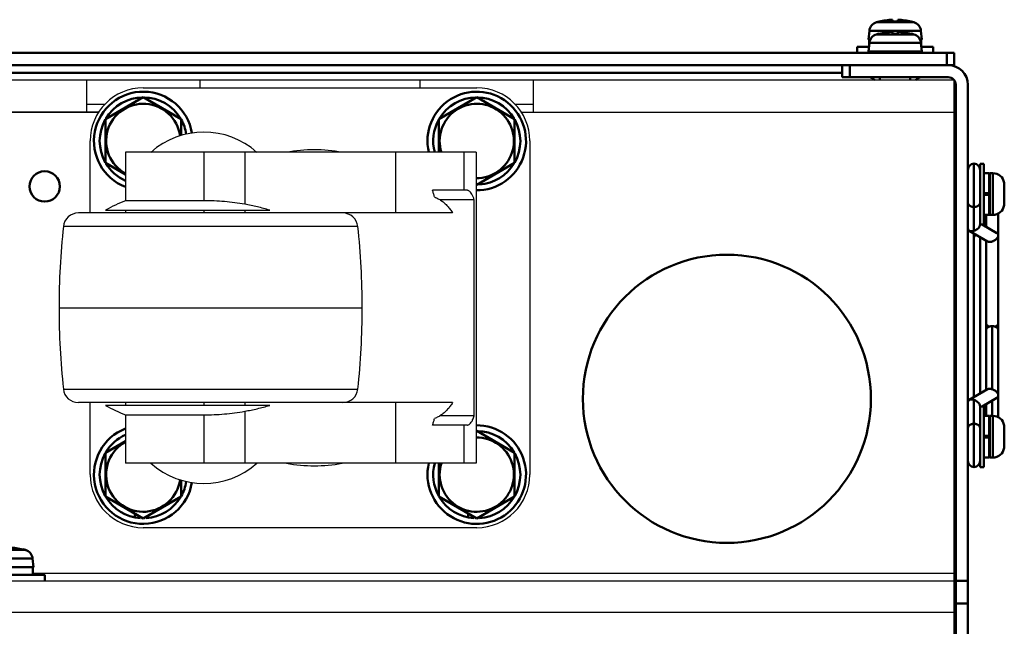
# Model space of a CAD drawing. Units: millimetres. Extents: x -1190 to 1610, y -1024 to 956.
# Drawn here: x 156 to 286, y -603 to -523 of the extents above; entities that cross this region are included whole.
import ezdxf

# ---------------------------------------------------------------- set-up
doc = ezdxf.new("R2010")
doc.units = ezdxf.units.MM
doc.header["$LTSCALE"] = 2.317717
for name, color, linetype in [('NoLayerName_001', 7, 'Continuous'), ('NoLayerName_002', 7, 'Continuous'), ('NoLayerName_004', 7, 'Continuous'), ('NoLayerName_005', 7, 'Continuous'), ('NoLayerName_006', 7, 'Continuous')]:
    doc.layers.add(name, color=color, linetype=linetype)

# ---------------------------------------------------------------- blocks, each defined once
blk = doc.blocks.new('JZB_0229')
at = {"layer": 'NoLayerName_001', "color": 7, "linetype": 'Continuous', "lineweight": 50}
for p, q in [((0.2, 35.5), (0, 35.5)), ((0, 4.5), (0.2, 4.5))]:
    blk.add_line(p, q, dxfattribs=at)
for centre, start, end in [((0, 39.8), 0, 90), ((0, 0.2), 270, 0)]:
    blk.add_arc(centre, 0.2, start, end, dxfattribs=at)
blk = doc.blocks.new('JZB_0235')
at = {"layer": 'NoLayerName_006', "color": 7, "linetype": 'Continuous', "lineweight": 50}
for p, q in [((635, 2.6), (0, 2.6)), ((634, 1), (634, 2.6)), ((635, 0.87), (635, 2.6)), ((1, 1), (634, 1)), ((620.2, 0), (14.8, 0)), ((635, 1), (634.2, 1))]:
    blk.add_line(p, q, dxfattribs=at)
blk = doc.blocks.new('JZB_0236')
at = {"layer": 'NoLayerName_006', "color": 7, "linetype": 'Continuous', "lineweight": 50}
for p, q in [((0, 306.4), (0, 308)), ((1, 308), (1, 306.4)), ((1, 308), (14, 308)), ((0, 306.4), (14, 306.4)), ((15, 2.6), (15, 305.4)), ((16.6, 2.6), (16.6, 305.4)), ((14.8, 298.5), (15, 298.5)), ((15, 240), (16.6, 240)), ((16.6, 237), (15, 237))]:
    blk.add_line(p, q, dxfattribs=at)
for centre, radius, start, end in [((14, 305.4), 2.6, 0, 90), ((3.5, 305.4), 1, 36.8699, 90), ((10.5, 305.4), 1, 90, 143.1301), ((14, 305.4), 1, 0, 90)]:
    blk.add_arc(centre, radius, start, end, dxfattribs=at)
blk = doc.blocks.new('JZB_0239')
at = {"layer": 'NoLayerName_005', "color": 190, "linetype": 'Continuous', "lineweight": 25}
for p, q in [((635, 304), (0, 304)), ((520.5, 304), (520.5, 299.8)), ((535.5, 303), (535.5, 304)), ((564.5, 304), (564.5, 303)), ((579.5, 299.8), (579.5, 304)), ((625.2, 304), (579.5, 304)), ((635, 304), (629.2, 304)), ((635, 0), (635, 304)), ((522.9, 300.8), (520.5, 300.8)), ((579.5, 300.8), (577.1, 300.8)), ((522.12, 299.8), (112.88, 299.8)), ((577.88, 299.8), (635, 299.8)), ((0, 238), (635, 238)), ((513.45, 239), (635, 239)), ((635, 233.8), (0, 233.8))]:
    blk.add_line(p, q, dxfattribs=at)
blk = doc.blocks.new('JZB_0241')
at = {"layer": 'NoLayerName_001', "color": 7, "linetype": 'Continuous', "lineweight": 50}
for p, q in [((4.15, 10.92), (1.5, 9.39)), ((1.5, 9.39), (1.5, 3.61)), ((11.5, 3.61), (11.5, 5.78)), ((1.5, 3.61), (6.5, 0.73)), ((6.5, 0.73), (11.5, 3.61)), ((5.38, 0.86), (5.38, 1.37)), ((6.12, 0.76), (6.12, 0.95)), ((6.88, 0.76), (6.88, 0.95))]:
    blk.add_line(p, q, dxfattribs=at)
for radius, start, end in [(6.5, 111.1947, 350.6743), (5.75, 114.1229, 149.3797), (4.9, 118.6587, 351.8993), (5.75, 150.6551, 209.4493), (5.75, 330.4563, 350.8581), (5.75, 210.4506, 266.1688), (5.75, 273.8312, 329.4442)]:
    blk.add_arc((6.5, 6.5), radius, start, end, dxfattribs=at)
blk = doc.blocks.new('JZB_0242')
at = {"layer": 'NoLayerName_001', "color": 7, "linetype": 'Continuous', "lineweight": 50}
for p, q in [((6.5, 11.83), (1.5, 8.95)), ((11.5, 8.95), (6.5, 11.83)), ((1.5, 8.95), (1.5, 3.17)), ((11.5, 6.79), (11.5, 8.95)), ((1.5, 3.17), (4.15, 1.64))]:
    blk.add_line(p, q, dxfattribs=at)
for radius, start, end in [(6.5, 9.3257, 248.8053), (5.75, 90.4535, 149.3797), (5.75, 30.655, 89.4467), (4.9, 8.1007, 241.3413), (5.75, 150.6551, 209.4493), (5.75, 9.1419, 29.381), (5.75, 210.4506, 245.8771)]:
    blk.add_arc((6.5, 6.06), radius, start, end, dxfattribs=at)
blk = doc.blocks.new('JZB_0243')
at = {"layer": 'NoLayerName_001', "color": 7, "linetype": 'Continuous', "lineweight": 50}
for p, q in [((6.5, 12.27), (1.5, 9.39)), ((11.5, 9.39), (6.5, 12.27)), ((1.5, 9.39), (1.5, 5)), ((11.5, 3.61), (11.5, 9.39)), ((6.5, 0.73), (11.5, 3.61)), ((6.43, 0.77), (6.5, 0.73)), ((6.88, 0.76), (6.88, 0.95))]:
    blk.add_line(p, q, dxfattribs=at)
for radius, start, end in [(6.5, 269.3926, 193.3424), (5.75, 90.4535, 149.3797), (5.75, 30.655, 89.4467), (4.9, 269.1943, 197.8257), (5.75, 150.6551, 195.1217), (5.75, 330.4563, 29.381), (5.75, 273.8312, 329.4442)]:
    blk.add_arc((6.5, 6.5), radius, start, end, dxfattribs=at)
blk = doc.blocks.new('JZB_0244')
at = {"layer": 'NoLayerName_001', "color": 7, "linetype": 'Continuous', "lineweight": 50}
for p, q in [((6.5, 12.27), (6.43, 12.23)), ((11.5, 9.39), (6.5, 12.27)), ((11.5, 3.61), (11.5, 9.39)), ((1.5, 8), (1.5, 3.61)), ((1.5, 3.61), (6.5, 0.73)), ((6.5, 0.73), (11.5, 3.61)), ((5.38, 0.86), (5.38, 1.37)), ((6.12, 0.76), (6.12, 0.95)), ((6.88, 0.76), (6.88, 0.95))]:
    blk.add_line(p, q, dxfattribs=at)
for radius, start, end in [(6.5, 166.6576, 90.6074), (5.75, 30.655, 89.4467), (4.9, 162.1743, 90.8057), (5.75, 330.4563, 29.381), (5.75, 164.8783, 209.4493), (5.75, 210.4506, 266.1688), (5.75, 273.8312, 329.4442)]:
    blk.add_arc((6.5, 6.5), radius, start, end, dxfattribs=at)
blk = doc.blocks.new('JZB_0259')
at = {"layer": 'NoLayerName_004', "color": 7, "linetype": 'Continuous', "lineweight": 50}
blk.add_circle((19, 19), 19, dxfattribs=at)
blk = doc.blocks.new('ETC_0056')
at = {"layer": 'NoLayerName_002', "color": 250, "linetype": 'Continuous', "lineweight": 25}
blk.add_open_spline([(0.27, 0), (0.23, 0.15), (0.14, 0.44), (0.05, 0.74), (0, 0.88)], degree=3, knots=[0, 0, 0, 0, 0.4623266, 0.923541, 0.923541, 0.923541, 0.923541], dxfattribs=at)
blk = doc.blocks.new('ETC_0057')
at = {"layer": 'NoLayerName_002', "color": 250, "linetype": 'Continuous', "lineweight": 25}
blk.add_open_spline([(0, 0), (0.05, 0.15), (0.14, 0.44), (0.23, 0.73), (0.27, 0.88)], degree=3, knots=[0, 0, 0, 0, 0.4612134, 0.923539, 0.923539, 0.923539, 0.923539], dxfattribs=at)
blk = doc.blocks.new('JZB_0263')
at = {"layer": 'NoLayerName_002', "color": 250, "linetype": 'Continuous', "lineweight": 25}
for p, q in [((11.11, 58), (55.11, 58)), ((4.11, 41.5), (4.11, 51)), ((62.11, 51), (62.11, 7)), ((8.76, 49.5), (8.76, 43.12)), ((55.04, 49.5), (8.76, 49.5)), ((19.11, 49.5), (19.11, 43.12)), ((24.51, 49.5), (24.51, 42.65)), ((44.37, 49.5), (44.37, 41.5)), ((53.39, 49.5), (53.39, 44.5)), ((55.04, 49.5), (55.04, 8.5)), ((53.87, 44.5), (49.27, 44.5)), ((19.11, 43.12), (8.76, 43.12)), ((54.78, 43.24), (50.25, 43.24)), ((54.78, 14.76), (54.78, 43.24)), ((6.15, 41.87), (27.79, 41.87)), ((8.76, 41.87), (8.76, 41.5)), ((19.11, 41.87), (19.11, 41.5)), ((24.51, 41.87), (24.51, 41.5)), ((51.93, 41.5), (2.56, 41.5)), ((39.42, 39.71), (0.58, 39.71)), ((0, 29), (40, 29)), ((0.58, 18.29), (39.42, 18.29)), ((51.93, 16.5), (2.56, 16.5)), ((4.11, 7), (4.11, 16.5)), ((27.79, 16.13), (6.15, 16.13)), ((8.76, 16.5), (8.76, 16.13)), ((19.11, 16.5), (19.11, 16.13)), ((24.51, 16.5), (24.51, 16.13)), ((44.37, 16.5), (44.37, 8.5)), ((8.76, 14.88), (19.11, 14.88)), ((8.76, 14.88), (8.76, 8.5)), ((19.11, 14.88), (19.11, 8.5)), ((24.51, 15.35), (24.51, 8.5)), ((54.78, 14.76), (50.25, 14.76)), ((53.87, 13.5), (49.27, 13.5)), ((53.39, 13.5), (53.39, 8.5)), ((55.04, 8.5), (8.76, 8.5)), ((55.11, 0), (11.11, 0))]:
    blk.add_line(p, q, dxfattribs=at)
for centre, radius, start, end in [((11.11, 51), 7, 90, 180), ((55.11, 51), 7, 0, 90), ((19.11, 41.67), 10.5, 48.1897, 131.8103), ((33.68, 29), 20.83, 79.8633, 100.1367), ((16.04, 24.49), 20, 111.3408, 119.6359), ((2.56, 39.5), 2, 90, 173.8491), ((37.44, 39.5), 2, 6.1509, 90), ((100, 29), 100, 173.8491, 180), ((-60, 29), 100, 0, 6.1509), ((100, 29), 100, 180, 186.1509), ((-60, 29), 100, 353.8491, 0), ((2.56, 18.5), 2, 186.1509, 270), ((37.44, 18.5), 2, 270, 353.8491), ((16.04, 33.51), 20, 240.3641, 248.6592), ((19.11, 16.33), 10.5, 228.1897, 311.8103), ((33.68, 29), 20.83, 259.8633, 280.1367), ((11.11, 7), 7, 180, 270), ((55.11, 7), 7, 270, 0)]:
    blk.add_arc(centre, radius, start, end, dxfattribs=at)
for points, knots in [([(54.78, 43.24), (54.73, 43.37), (54.65, 43.63), (54.48, 43.95), (54.31, 44.22), (54.15, 44.38), (54, 44.48), (53.91, 44.49), (53.87, 44.5)], [0, 0, 0, 0, 0.421465, 0.798499, 1.104203, 1.355053, 1.500073, 1.623893, 1.623893, 1.623893, 1.623893]), ([(24.51, 42.65), (24.07, 42.72), (23.18, 42.87), (21.83, 43.01), (20.48, 43.1), (19.57, 43.11), (19.11, 43.12)], [0, 0, 0, 0, 1.347349, 2.696706, 4.061071, 5.426155, 5.426155, 5.426155, 5.426155]), ([(49.55, 43.62), (49.7, 43.54), (50.02, 43.4), (50.46, 43.12), (50.87, 42.8), (51.26, 42.41), (51.62, 41.98), (51.82, 41.66), (51.93, 41.5)], [0, 0, 0, 0, 0.517873, 1.03384, 1.553035, 2.09631, 2.65643, 3.238149, 3.238149, 3.238149, 3.238149]), ([(27.79, 41.87), (27.52, 41.95), (26.99, 42.11), (26.17, 42.31), (25.34, 42.49), (24.79, 42.59), (24.51, 42.65)], [0, 0, 0, 0, 0.835738, 1.675065, 2.522242, 3.37205, 3.37205, 3.37205, 3.37205]), ([(24.51, 15.35), (24.79, 15.41), (25.34, 15.51), (26.16, 15.69), (26.98, 15.89), (27.52, 16.05), (27.79, 16.13)], [0, 0, 0, 0, 0.845095, 1.687591, 2.531634, 3.37205, 3.37205, 3.37205, 3.37205]), ([(51.93, 16.5), (51.82, 16.34), (51.63, 16.03), (51.28, 15.61), (50.9, 15.23), (50.48, 14.9), (50.03, 14.6), (49.71, 14.46), (49.55, 14.38)], [0, 0, 0, 0, 0.566578, 1.112543, 1.642252, 2.1761, 2.706206, 3.238147, 3.238147, 3.238147, 3.238147]), ([(19.11, 14.88), (19.56, 14.89), (20.46, 14.9), (21.82, 14.99), (23.17, 15.13), (24.06, 15.28), (24.51, 15.35)], [0, 0, 0, 0, 1.35159, 2.702484, 4.06534, 5.426154, 5.426154, 5.426154, 5.426154]), ([(53.87, 13.5), (53.92, 13.52), (54.06, 13.53), (54.23, 13.7), (54.41, 13.92), (54.56, 14.19), (54.69, 14.48), (54.75, 14.66), (54.78, 14.76)], [0, 0, 0, 0, 0.171335, 0.399146, 0.683104, 1.040701, 1.316439, 1.622958, 1.622958, 1.622958, 1.622958])]:
    blk.add_open_spline(points, degree=3, knots=knots, dxfattribs=at)
for name, p in [('ETC_0056', (49.27, 43.62)), ('ETC_0057', (49.27, 13.5))]:
    blk.add_blockref(name, p, dxfattribs=at)
blk = doc.blocks.new('ETC_0058')
at = {"layer": 'NoLayerName_001', "color": 7, "linetype": 'Continuous', "lineweight": 50}
blk.add_open_spline([(0.02, 0.35), (0.02, 0.29), (0.01, 0.17), (0, 0.06), (0, 0)], degree=3, knots=[0, 0, 0, 0, 0.173452, 0.347299, 0.347299, 0.347299, 0.347299], dxfattribs=at)
blk = doc.blocks.new('ETC_0059')
at = {"layer": 'NoLayerName_001', "color": 7, "linetype": 'Continuous', "lineweight": 50}
blk.add_open_spline([(0, 0.56), (0, 0.47), (0.01, 0.28), (0.02, 0.09), (0.03, 0)], degree=3, knots=[0, 0, 0, 0, 0.2813985, 0.5618195, 0.5618195, 0.5618195, 0.5618195], dxfattribs=at)
blk = doc.blocks.new('JZB_0271')
at = {"layer": 'NoLayerName_001', "color": 7, "linetype": 'Continuous', "lineweight": 50}
for p, q in [((2.54, 4.06), (7.46, 4.06)), ((2.9, 4.14), (2.9, 4.15)), ((4.64, 4.14), (4.64, 4.39)), ((5.36, 4.39), (5.36, 4.14)), ((7.1, 4.15), (7.1, 4.14)), ((1.6, 2.92), (1.5, 1.8)), ((8.4, 2.92), (1.6, 2.92)), ((8.5, 1.8), (8.4, 2.92)), ((1.5, 1.8), (1.74, 1.8)), ((8.26, 1.8), (8.5, 1.8)), ((8.45, 0.8), (8.45, 1.8)), ((0, 0.8), (0, 0)), ((1.56, 0.8), (0, 0.8)), ((10, 0.8), (8.45, 0.8)), ((10, 0), (10, 0.8))]:
    blk.add_line(p, q, dxfattribs=at)
for centre, radius, start, end in [((2.89, 2.81), 1.3, 105.8809, 175), ((5, -4.6), 9, 103.4934, 105.8809), ((5, -4.6), 8.99, 92.2943, 103.5044), ((5, -4.6), 8.75, 87.6424, 92.3576), ((5, -4.6), 8.99, 76.4956, 87.7057), ((5, -4.6), 9, 74.1191, 76.5066), ((7.11, 2.81), 1.3, 5, 74.1191)]:
    blk.add_arc(centre, radius, start, end, dxfattribs=at)
for name, p in [('ETC_0059', (1.56, 1.24)), ('ETC_0058', (1.57, 0.95))]:
    blk.add_blockref(name, p, dxfattribs=at)
blk = doc.blocks.new('ETC_0077')
at = {"layer": 'NoLayerName_001', "color": 7, "linetype": 'Continuous', "lineweight": 50}
blk.add_open_spline([(0, 0.2), (0, 0.17), (0, 0.1), (0.01, 0.03), (0.01, 0)], degree=3, knots=[0, 0, 0, 0, 0.1001422, 0.2001884, 0.2001884, 0.2001884, 0.2001884], dxfattribs=at)
blk = doc.blocks.new('JZB_0282')
at = {"layer": 'NoLayerName_001', "color": 7, "linetype": 'Continuous', "lineweight": 50}
for p, q in [((1.04, 6.06), (5.96, 6.06)), ((1.4, 6.14), (1.4, 6.15)), ((3.14, 6.14), (3.14, 6.39)), ((3.86, 6.39), (3.86, 6.14)), ((5.6, 6.14), (5.6, 6.15)), ((0.1, 4.92), (0, 3.8)), ((6.9, 4.92), (0.1, 4.92)), ((7, 3.8), (6.9, 4.92)), ((0, 3.8), (7, 3.8)), ((6.95, 3.6), (6.95, 3.8)), ((1.5, 0.4), (1.5, 0)), ((5.5, 0), (5.5, 0.4))]:
    blk.add_line(p, q, dxfattribs=at)
for centre, radius, start, end in [((1.39, 4.81), 1.3, 105.8809, 175), ((3.5, -2.6), 9, 103.4934, 105.8809), ((3.5, -2.6), 8.99, 92.2943, 103.5044), ((3.5, -2.6), 8.75, 87.6424, 92.3576), ((3.5, -2.6), 8.99, 76.4956, 87.7057), ((3.5, -2.6), 9, 74.1191, 76.5066), ((5.61, 4.81), 1.3, 5, 74.1191)]:
    blk.add_arc(centre, radius, start, end, dxfattribs=at)
blk.add_blockref('ETC_0077', (0.06, 3.6), dxfattribs=at)
blk = doc.blocks.new('ETC_0084')
at = {"layer": 'NoLayerName_001', "color": 7, "linetype": 'Continuous', "lineweight": 50}
blk.add_open_spline([(0.02, 0.35), (0.02, 0.29), (0.01, 0.17), (0, 0.06), (0, 0)], degree=3, knots=[0, 0, 0, 0, 0.173452, 0.347299, 0.347299, 0.347299, 0.347299], dxfattribs=at)
blk = doc.blocks.new('ETC_0085')
at = {"layer": 'NoLayerName_001', "color": 7, "linetype": 'Continuous', "lineweight": 50}
blk.add_open_spline([(0, 0.56), (0, 0.47), (0.01, 0.28), (0.02, 0.09), (0.03, 0)], degree=3, knots=[0, 0, 0, 0, 0.2813985, 0.5618195, 0.5618195, 0.5618195, 0.5618195], dxfattribs=at)
blk = doc.blocks.new('JZB_0295')
at = {"layer": 'NoLayerName_001', "color": 7, "linetype": 'Continuous', "lineweight": 50}
for p, q in [((2.54, 4.06), (7.46, 4.06)), ((2.9, 4.14), (2.9, 4.15)), ((4.64, 4.14), (4.64, 4.39)), ((5.36, 4.39), (5.36, 4.14)), ((7.1, 4.15), (7.1, 4.14)), ((1.6, 2.92), (1.5, 1.8)), ((8.4, 2.92), (1.6, 2.92)), ((8.5, 1.8), (8.4, 2.92)), ((1.5, 1.8), (1.74, 1.8)), ((8.26, 1.8), (8.5, 1.8)), ((8.45, 0.8), (8.45, 1.8)), ((0, 0.8), (0, 0)), ((1.56, 0.8), (0, 0.8)), ((10, 0.8), (8.45, 0.8)), ((10, 0), (10, 0.8))]:
    blk.add_line(p, q, dxfattribs=at)
for centre, radius, start, end in [((2.89, 2.81), 1.3, 105.8809, 175), ((5, -4.6), 9, 103.4934, 105.8809), ((5, -4.6), 8.99, 92.2943, 103.5044), ((5, -4.6), 8.75, 87.6424, 92.3576), ((5, -4.6), 8.99, 76.4956, 87.7057), ((5, -4.6), 9, 74.1191, 76.5066), ((7.11, 2.81), 1.3, 5, 74.1191)]:
    blk.add_arc(centre, radius, start, end, dxfattribs=at)
for name, p in [('ETC_0085', (1.56, 1.24)), ('ETC_0084', (1.57, 0.95))]:
    blk.add_blockref(name, p, dxfattribs=at)
blk = doc.blocks.new('ETC_0103')
at = {"layer": 'NoLayerName_001', "color": 7, "linetype": 'Continuous', "lineweight": 50}
blk.add_open_spline([(0, 0.2), (0, 0.17), (0, 0.1), (0.01, 0.03), (0.01, 0)], degree=3, knots=[0, 0, 0, 0, 0.1001422, 0.2001884, 0.2001884, 0.2001884, 0.2001884], dxfattribs=at)
blk = doc.blocks.new('JZB_0306')
at = {"layer": 'NoLayerName_001', "color": 7, "linetype": 'Continuous', "lineweight": 50}
for p, q in [((1.04, 6.06), (5.96, 6.06)), ((1.4, 6.14), (1.4, 6.15)), ((3.14, 6.14), (3.14, 6.39)), ((3.86, 6.39), (3.86, 6.14)), ((5.6, 6.14), (5.6, 6.15)), ((0.1, 4.92), (0, 3.8)), ((6.9, 4.92), (0.1, 4.92)), ((7, 3.8), (6.9, 4.92)), ((0, 3.8), (7, 3.8)), ((6.95, 3.6), (6.95, 3.8)), ((1.5, 0.4), (1.5, 0)), ((5.5, 0), (5.5, 0.4))]:
    blk.add_line(p, q, dxfattribs=at)
for centre, radius, start, end in [((1.39, 4.81), 1.3, 105.8809, 175), ((3.5, -2.6), 9, 103.4934, 105.8809), ((3.5, -2.6), 8.99, 92.2943, 103.5044), ((3.5, -2.6), 8.75, 87.6424, 92.3576), ((3.5, -2.6), 8.99, 76.4956, 87.7057), ((3.5, -2.6), 9, 74.1191, 76.5066), ((5.61, 4.81), 1.3, 5, 74.1191)]:
    blk.add_arc(centre, radius, start, end, dxfattribs=at)
blk.add_blockref('ETC_0103', (0.06, 3.6), dxfattribs=at)
blk = doc.blocks.new('JZB_0314')
at = {"layer": 'NoLayerName_006', "color": 7, "linetype": 'Continuous', "lineweight": 50}
for p, q in [((0, 306.4), (0, 308)), ((1, 308), (1, 306.4)), ((1, 308), (14, 308)), ((0, 306.4), (14, 306.4)), ((15, 2.6), (15, 305.4)), ((16.6, 2.6), (16.6, 305.4)), ((14.8, 298.5), (15, 298.5)), ((15, 240), (16.6, 240)), ((16.6, 237), (15, 237))]:
    blk.add_line(p, q, dxfattribs=at)
for radius in [2.6, 1]:
    blk.add_arc((14, 305.4), radius, 0, 90, dxfattribs=at)
blk = doc.blocks.new('JZB_0315')
at = {"layer": 'NoLayerName_006', "color": 7, "linetype": 'Continuous', "lineweight": 50}
for p, q in [((0, 2.6), (635, 2.6)), ((634, 1), (634, 2.6)), ((635, 0.87), (635, 2.6)), ((1, 1), (634, 1)), ((620.2, 0), (14.8, 0)), ((635, 1), (634.2, 1))]:
    blk.add_line(p, q, dxfattribs=at)
blk = doc.blocks.new('JZB_0325')
at = {"layer": 'NoLayerName_004', "color": 7, "linetype": 'Continuous', "lineweight": 50}
blk.add_circle((19, 19), 19, dxfattribs=at)
blk = doc.blocks.new('ETC_0110')
at = {"layer": 'NoLayerName_002', "color": 250, "linetype": 'Continuous', "lineweight": 25}
blk.add_open_spline([(0, 0), (0.05, 0.15), (0.14, 0.44), (0.23, 0.73), (0.27, 0.88)], degree=3, knots=[0, 0, 0, 0, 0.4612134, 0.923539, 0.923539, 0.923539, 0.923539], dxfattribs=at)
blk = doc.blocks.new('ETC_0111')
at = {"layer": 'NoLayerName_002', "color": 250, "linetype": 'Continuous', "lineweight": 25}
blk.add_open_spline([(0.27, 0), (0.23, 0.15), (0.14, 0.44), (0.05, 0.74), (0, 0.88)], degree=3, knots=[0, 0, 0, 0, 0.4623266, 0.923541, 0.923541, 0.923541, 0.923541], dxfattribs=at)
blk = doc.blocks.new('JZB_0331')
at = {"layer": 'NoLayerName_002', "color": 250, "linetype": 'Continuous', "lineweight": 25}
for p, q in [((11.11, 58), (55.11, 58)), ((4.11, 41.5), (4.11, 51)), ((62.11, 51), (62.11, 7)), ((8.76, 49.5), (8.76, 43.12)), ((55.04, 49.5), (8.76, 49.5)), ((19.11, 49.5), (19.11, 43.12)), ((24.51, 49.5), (24.51, 42.65)), ((44.37, 49.5), (44.37, 41.5)), ((53.39, 49.5), (53.39, 44.5)), ((55.04, 49.5), (55.04, 8.5)), ((53.87, 44.5), (49.27, 44.5)), ((19.11, 43.12), (8.76, 43.12)), ((54.78, 43.24), (50.25, 43.24)), ((54.78, 14.76), (54.78, 43.24)), ((6.15, 41.87), (27.79, 41.87)), ((8.76, 41.87), (8.76, 41.5)), ((19.11, 41.87), (19.11, 41.5)), ((24.51, 41.87), (24.51, 41.5)), ((51.93, 41.5), (2.56, 41.5)), ((39.42, 39.71), (0.58, 39.71)), ((0, 29), (40, 29)), ((0.58, 18.29), (39.42, 18.29)), ((51.93, 16.5), (2.56, 16.5)), ((4.11, 7), (4.11, 16.5)), ((27.79, 16.13), (6.15, 16.13)), ((8.76, 16.5), (8.76, 16.13)), ((19.11, 16.5), (19.11, 16.13)), ((24.51, 16.5), (24.51, 16.13)), ((44.37, 16.5), (44.37, 8.5)), ((8.76, 14.88), (19.11, 14.88)), ((8.76, 14.88), (8.76, 8.5)), ((19.11, 14.88), (19.11, 8.5)), ((24.51, 15.35), (24.51, 8.5)), ((54.78, 14.76), (50.25, 14.76)), ((53.87, 13.5), (49.27, 13.5)), ((53.39, 13.5), (53.39, 8.5)), ((55.04, 8.5), (8.76, 8.5)), ((55.11, 0), (11.11, 0))]:
    blk.add_line(p, q, dxfattribs=at)
for centre, radius, start, end in [((11.11, 51), 7, 90, 180), ((55.11, 51), 7, 0, 90), ((19.11, 41.67), 10.5, 48.1897, 131.8103), ((33.68, 29), 20.83, 79.8633, 100.1367), ((16.04, 24.49), 20, 111.3408, 119.6359), ((2.56, 39.5), 2, 90, 173.8491), ((37.44, 39.5), 2, 6.1509, 90), ((100, 29), 100, 173.8491, 180), ((-60, 29), 100, 0, 6.1509), ((100, 29), 100, 180, 186.1509), ((-60, 29), 100, 353.8491, 0), ((2.56, 18.5), 2, 186.1509, 270), ((37.44, 18.5), 2, 270, 353.8491), ((16.04, 33.51), 20, 240.3641, 248.6592), ((19.11, 16.33), 10.5, 228.1897, 311.8103), ((33.68, 29), 20.83, 259.8633, 280.1367), ((11.11, 7), 7, 180, 270), ((55.11, 7), 7, 270, 0)]:
    blk.add_arc(centre, radius, start, end, dxfattribs=at)
for points, knots in [([(54.78, 43.24), (54.73, 43.37), (54.65, 43.63), (54.48, 43.95), (54.31, 44.22), (54.15, 44.38), (54, 44.48), (53.91, 44.49), (53.87, 44.5)], [0, 0, 0, 0, 0.421465, 0.798499, 1.104203, 1.355053, 1.500073, 1.623893, 1.623893, 1.623893, 1.623893]), ([(24.51, 42.65), (24.07, 42.72), (23.18, 42.87), (21.83, 43.01), (20.48, 43.1), (19.57, 43.11), (19.11, 43.12)], [0, 0, 0, 0, 1.347349, 2.696706, 4.061071, 5.426155, 5.426155, 5.426155, 5.426155]), ([(49.55, 43.62), (49.7, 43.54), (50.02, 43.4), (50.46, 43.12), (50.87, 42.8), (51.26, 42.41), (51.62, 41.98), (51.82, 41.66), (51.93, 41.5)], [0, 0, 0, 0, 0.517873, 1.03384, 1.553035, 2.09631, 2.65643, 3.238149, 3.238149, 3.238149, 3.238149]), ([(27.79, 41.87), (27.52, 41.95), (26.99, 42.11), (26.17, 42.31), (25.34, 42.49), (24.79, 42.59), (24.51, 42.65)], [0, 0, 0, 0, 0.835738, 1.675065, 2.522242, 3.37205, 3.37205, 3.37205, 3.37205]), ([(24.51, 15.35), (24.79, 15.41), (25.34, 15.51), (26.16, 15.69), (26.98, 15.89), (27.52, 16.05), (27.79, 16.13)], [0, 0, 0, 0, 0.845095, 1.687591, 2.531634, 3.37205, 3.37205, 3.37205, 3.37205]), ([(51.93, 16.5), (51.82, 16.34), (51.63, 16.03), (51.28, 15.61), (50.9, 15.23), (50.48, 14.9), (50.03, 14.6), (49.71, 14.46), (49.55, 14.38)], [0, 0, 0, 0, 0.566578, 1.112543, 1.642252, 2.1761, 2.706206, 3.238147, 3.238147, 3.238147, 3.238147]), ([(19.11, 14.88), (19.56, 14.89), (20.46, 14.9), (21.82, 14.99), (23.17, 15.13), (24.06, 15.28), (24.51, 15.35)], [0, 0, 0, 0, 1.35159, 2.702484, 4.06534, 5.426154, 5.426154, 5.426154, 5.426154]), ([(53.87, 13.5), (53.92, 13.52), (54.06, 13.53), (54.23, 13.7), (54.41, 13.92), (54.56, 14.19), (54.69, 14.48), (54.75, 14.66), (54.78, 14.76)], [0, 0, 0, 0, 0.171335, 0.399146, 0.683104, 1.040701, 1.316439, 1.622958, 1.622958, 1.622958, 1.622958])]:
    blk.add_open_spline(points, degree=3, knots=knots, dxfattribs=at)
for name, p in [('ETC_0111', (49.27, 43.62)), ('ETC_0110', (49.27, 13.5))]:
    blk.add_blockref(name, p, dxfattribs=at)
blk = doc.blocks.new('JZB_0335')
at = {"layer": 'NoLayerName_001', "color": 7, "linetype": 'Continuous', "lineweight": 50}
for p, q in [((4.15, 10.92), (1.5, 9.39)), ((1.5, 9.39), (1.5, 3.61)), ((11.5, 3.61), (11.5, 5.78)), ((1.5, 3.61), (6.5, 0.73)), ((6.5, 0.73), (11.5, 3.61)), ((5.38, 0.86), (5.38, 1.37)), ((6.12, 0.76), (6.12, 0.95)), ((6.88, 0.76), (6.88, 0.95))]:
    blk.add_line(p, q, dxfattribs=at)
for radius, start, end in [(6.5, 111.1947, 350.6743), (5.75, 114.1229, 149.3797), (4.9, 118.6587, 351.8993), (5.75, 150.6551, 209.4493), (5.75, 330.4563, 350.8581), (5.75, 210.4506, 266.1688), (5.75, 273.8312, 329.4442)]:
    blk.add_arc((6.5, 6.5), radius, start, end, dxfattribs=at)
blk = doc.blocks.new('JZB_0336')
at = {"layer": 'NoLayerName_001', "color": 7, "linetype": 'Continuous', "lineweight": 50}
for p, q in [((6.5, 11.83), (1.5, 8.95)), ((11.5, 8.95), (6.5, 11.83)), ((1.5, 8.95), (1.5, 3.17)), ((11.5, 6.79), (11.5, 8.95)), ((1.5, 3.17), (4.15, 1.64))]:
    blk.add_line(p, q, dxfattribs=at)
for radius, start, end in [(6.5, 9.3257, 248.8053), (5.75, 90.4535, 149.3797), (5.75, 30.655, 89.4467), (4.9, 8.1007, 241.3413), (5.75, 150.6551, 209.4493), (5.75, 9.1419, 29.381), (5.75, 210.4506, 245.8771)]:
    blk.add_arc((6.5, 6.06), radius, start, end, dxfattribs=at)
blk = doc.blocks.new('JZB_0337')
at = {"layer": 'NoLayerName_001', "color": 7, "linetype": 'Continuous', "lineweight": 50}
for p, q in [((6.5, 12.27), (1.5, 9.39)), ((11.5, 9.39), (6.5, 12.27)), ((1.5, 9.39), (1.5, 5)), ((11.5, 3.61), (11.5, 9.39)), ((6.5, 0.73), (11.5, 3.61)), ((6.43, 0.77), (6.5, 0.73)), ((6.88, 0.76), (6.88, 0.95))]:
    blk.add_line(p, q, dxfattribs=at)
for radius, start, end in [(6.5, 269.3926, 193.3424), (5.75, 90.4535, 149.3797), (5.75, 30.655, 89.4467), (4.9, 269.1943, 197.8257), (5.75, 150.6551, 195.1217), (5.75, 330.4563, 29.381), (5.75, 273.8312, 329.4442)]:
    blk.add_arc((6.5, 6.5), radius, start, end, dxfattribs=at)
blk = doc.blocks.new('JZB_0338')
at = {"layer": 'NoLayerName_001', "color": 7, "linetype": 'Continuous', "lineweight": 50}
for p, q in [((6.5, 12.27), (6.43, 12.23)), ((11.5, 9.39), (6.5, 12.27)), ((11.5, 3.61), (11.5, 9.39)), ((1.5, 8), (1.5, 3.61)), ((1.5, 3.61), (6.5, 0.73)), ((6.5, 0.73), (11.5, 3.61)), ((5.38, 0.86), (5.38, 1.37)), ((6.12, 0.76), (6.12, 0.95)), ((6.88, 0.76), (6.88, 0.95))]:
    blk.add_line(p, q, dxfattribs=at)
for radius, start, end in [(6.5, 166.6576, 90.6074), (5.75, 30.655, 89.4467), (4.9, 162.1743, 90.8057), (5.75, 330.4563, 29.381), (5.75, 164.8783, 209.4493), (5.75, 210.4506, 266.1688), (5.75, 273.8312, 329.4442)]:
    blk.add_arc((6.5, 6.5), radius, start, end, dxfattribs=at)
blk = doc.blocks.new('JZB_0351')
at = {"layer": 'NoLayerName_005', "color": 190, "linetype": 'Continuous', "lineweight": 25}
for p, q in [((635, 304), (0, 304)), ((520.5, 304), (520.5, 299.8)), ((535.5, 303), (535.5, 304)), ((564.5, 304), (564.5, 303)), ((579.5, 299.8), (579.5, 304)), ((625.2, 304), (579.5, 304)), ((635, 304), (629.2, 304)), ((635, 0), (635, 304)), ((522.9, 300.8), (520.5, 300.8)), ((579.5, 300.8), (577.1, 300.8)), ((112.88, 299.8), (522.12, 299.8)), ((577.88, 299.8), (635, 299.8)), ((0, 238), (635, 238)), ((513.45, 239), (635, 239)), ((635, 233.8), (0, 233.8))]:
    blk.add_line(p, q, dxfattribs=at)
blk = doc.blocks.new('ETC_0118')
at = {"layer": 'NoLayerName_001', "color": 254, "linetype": 'Continuous', "lineweight": 50}
blk.add_open_spline([(0.8, 0.57), (0.75, 0.57), (0.66, 0.56), (0.53, 0.53), (0.4, 0.49), (0.29, 0.44), (0.19, 0.37), (0.11, 0.29), (0.05, 0.2), (0.01, 0.1), (0, 0.03), (0, 0)], degree=3, knots=[0, 0, 0, 0, 0.139184, 0.276278, 0.409355, 0.53682, 0.657586, 0.771261, 0.87831, 0.980165, 1.079144, 1.079144, 1.079144, 1.079144], dxfattribs=at)
blk = doc.blocks.new('ETC_0119')
at = {"layer": 'NoLayerName_001', "color": 254, "linetype": 'Continuous', "lineweight": 50}
blk.add_open_spline([(0.8, 0), (0.8, 0.03), (0.79, 0.1), (0.75, 0.2), (0.69, 0.29), (0.61, 0.37), (0.51, 0.44), (0.4, 0.49), (0.27, 0.53), (0.14, 0.56), (0.05, 0.57), (0, 0.57)], degree=3, knots=[0, 0, 0, 0, 0.098979, 0.200834, 0.307884, 0.421558, 0.542324, 0.669789, 0.802866, 0.93996, 1.079144, 1.079144, 1.079144, 1.079144], dxfattribs=at)
blk = doc.blocks.new('ETC_0120')
at = {"layer": 'NoLayerName_001', "color": 254, "linetype": 'Continuous', "lineweight": 50}
blk.add_open_spline([(0.8, 0), (0.8, 0.03), (0.79, 0.1), (0.75, 0.2), (0.69, 0.29), (0.61, 0.37), (0.51, 0.44), (0.4, 0.49), (0.27, 0.53), (0.14, 0.56), (0.05, 0.57), (0, 0.57)], degree=3, knots=[0, 0, 0, 0, 0.098979, 0.200834, 0.307884, 0.421558, 0.542324, 0.669789, 0.802866, 0.93996, 1.079144, 1.079144, 1.079144, 1.079144], dxfattribs=at)
blk = doc.blocks.new('ETC_0121')
at = {"layer": 'NoLayerName_001', "color": 254, "linetype": 'Continuous', "lineweight": 50}
blk.add_open_spline([(0.8, 0.57), (0.75, 0.57), (0.66, 0.56), (0.53, 0.53), (0.4, 0.49), (0.29, 0.44), (0.19, 0.37), (0.11, 0.29), (0.05, 0.2), (0.01, 0.1), (0, 0.03), (0, 0)], degree=3, knots=[0, 0, 0, 0, 0.139184, 0.276278, 0.409355, 0.53682, 0.657586, 0.771261, 0.87831, 0.980165, 1.079144, 1.079144, 1.079144, 1.079144], dxfattribs=at)
blk = doc.blocks.new('ETC_0122')
at = {"layer": 'NoLayerName_001', "color": 254, "linetype": 'Continuous', "lineweight": 50}
blk.add_open_spline([(0, 0.57), (0, 0.53), (0.01, 0.47), (0.05, 0.37), (0.11, 0.28), (0.19, 0.2), (0.29, 0.13), (0.4, 0.07), (0.53, 0.03), (0.66, 0.01), (0.75, 0), (0.8, 0)], degree=3, knots=[0, 0, 0, 0, 0.098979, 0.200834, 0.307884, 0.421558, 0.542324, 0.669789, 0.802866, 0.93996, 1.079144, 1.079144, 1.079144, 1.079144], dxfattribs=at)
blk = doc.blocks.new('ETC_0123')
at = {"layer": 'NoLayerName_001', "color": 254, "linetype": 'Continuous', "lineweight": 50}
blk.add_open_spline([(0, 0), (0.05, 0), (0.14, 0.01), (0.27, 0.03), (0.4, 0.07), (0.51, 0.13), (0.61, 0.2), (0.69, 0.28), (0.75, 0.37), (0.79, 0.47), (0.8, 0.53), (0.8, 0.57)], degree=3, knots=[0, 0, 0, 0, 0.139184, 0.276278, 0.409355, 0.53682, 0.657586, 0.771261, 0.87831, 0.980165, 1.079144, 1.079144, 1.079144, 1.079144], dxfattribs=at)
blk = doc.blocks.new('ETC_0124')
at = {"layer": 'NoLayerName_001', "color": 254, "linetype": 'Continuous', "lineweight": 50}
blk.add_open_spline([(0, 0.49), (0, 0.46), (0.01, 0.39), (0.05, 0.3), (0.11, 0.21), (0.19, 0.13), (0.29, 0.06), (0.36, 0.02), (0.41, 0), (0.41, 0)], degree=3, knots=[0, 0, 0, 0, 0.0989793, 0.2008339, 0.3078835, 0.4215577, 0.5423243, 0.6697891, 0.6834678, 0.6834678, 0.6834678, 0.6834678], dxfattribs=at)
blk = doc.blocks.new('ETC_0125')
at = {"layer": 'NoLayerName_001', "color": 254, "linetype": 'Continuous', "lineweight": 50}
blk.add_open_spline([(0, 0), (0, 0), (0.05, 0.02), (0.13, 0.06), (0.23, 0.13), (0.31, 0.21), (0.37, 0.3), (0.4, 0.39), (0.41, 0.46), (0.41, 0.49)], degree=3, knots=[0, 0, 0, 0, 0.0136787, 0.1411436, 0.2619101, 0.3755843, 0.4826339, 0.5844885, 0.683468, 0.683468, 0.683468, 0.683468], dxfattribs=at)
blk = doc.blocks.new('JZB_0353')
at = {"layer": 'NoLayerName_001', "color": 254, "linetype": 'Continuous', "lineweight": 50}
for p, q in [((0.8, 31.16), (0.8, 40.02)), ((2.4, 33.26), (2.4, 32.64)), ((2.4, 31.71), (2.4, 32.64)), ((2.82, 33.3), (2.8, 33.3)), ((4, 33.43), (4, 19.02)), ((1.6, 31.99), (1.6, 32.01)), ((3.83, 30.87), (1.9, 32.01)), ((0.17, 31.17), (2.57, 29.76)), ((0.8, 30.8), (0.8, 9.22)), ((1.6, 9.69), (1.6, 30.33)), ((2.4, 29.86), (2.4, 29.03)), ((2.4, 10.99), (2.4, 29.03)), ((3.2, 18.6), (3.2, 10.27)), ((4, 18.03), (4, 19.02)), ((4, 6.59), (4, 18.03)), ((2.4, 10.99), (2.4, 10.16)), ((2.57, 10.26), (0.17, 8.85)), ((1.9, 8.01), (3.83, 9.15)), ((0.8, 8.86), (0.8, 0)), ((1.6, 8.01), (1.6, 8.03)), ((2.4, 7.38), (2.4, 8.31)), ((3.2, 6.76), (3.2, 8.78)), ((2.4, 7.38), (2.4, 6.76)), ((2.82, 6.72), (2.8, 6.72))]:
    blk.add_line(p, q, dxfattribs=at)
for centre, start, end in [((0.8, 39.22), 0, 180), ((0.8, 0.8), 180, 0)]:
    blk.add_arc(centre, 0.8, start, end, dxfattribs=at)
for points, knots in [([(0.17, 31.17), (0.14, 31.19), (0.08, 31.23), (0.01, 31.33), (0.01, 31.42), (0, 31.46)], [0, 0, 0, 0, 0.0785625, 0.2156668, 0.3479427, 0.3479427, 0.3479427, 0.3479427]), ([(0.8, 31.16), (0.87, 31.19), (1.03, 31.25), (1.24, 31.39), (1.41, 31.55), (1.52, 31.71), (1.59, 31.86), (1.59, 31.95), (1.6, 31.99)], [0, 0, 0, 0, 0.238525, 0.497439, 0.751785, 0.932075, 1.086858, 1.215532, 1.215532, 1.215532, 1.215532]), ([(2.1, 32.11), (2.12, 32.09), (2.18, 32.06), (2.27, 31.99), (2.34, 31.89), (2.38, 31.8), (2.39, 31.74), (2.4, 31.72)], [0, 0, 0, 0, 0.0753847, 0.2066601, 0.329167, 0.4450767, 0.505134, 0.505134, 0.505134, 0.505134]), ([(0.8, 31.16), (0.73, 31.15), (0.61, 31.11), (0.41, 31.1), (0.26, 31.12), (0.19, 31.16), (0.17, 31.17)], [0, 0, 0, 0, 0.2009503, 0.3971845, 0.5752416, 0.6516597, 0.6516597, 0.6516597, 0.6516597]), ([(1.04, 30.66), (1.02, 30.64), (0.95, 30.59), (0.85, 30.48), (0.8, 30.35), (0.8, 30.27), (0.8, 30.25)], [0, 0, 0, 0, 0.0760559, 0.2626292, 0.4340572, 0.4893845, 0.4893845, 0.4893845, 0.4893845]), ([(4, 30.58), (3.99, 30.52), (3.98, 30.4), (3.87, 30.21), (3.72, 30.05), (3.55, 29.92), (3.38, 29.81), (3.26, 29.77), (3.2, 29.75)], [0, 0, 0, 0, 0.167894, 0.378388, 0.624675, 0.829577, 1.030124, 1.215197, 1.215197, 1.215197, 1.215197]), ([(3.83, 30.87), (3.86, 30.84), (3.93, 30.8), (3.99, 30.7), (3.99, 30.62), (4, 30.58)], [0, 0, 0, 0, 0.1127261, 0.2319693, 0.3484853, 0.3484853, 0.3484853, 0.3484853]), ([(2.57, 29.76), (2.59, 29.75), (2.66, 29.71), (2.81, 29.68), (3.01, 29.69), (3.13, 29.73), (3.2, 29.75)], [0, 0, 0, 0, 0.0764181, 0.2544752, 0.4507094, 0.6516597, 0.6516597, 0.6516597, 0.6516597]), ([(2.57, 10.26), (2.59, 10.27), (2.66, 10.31), (2.81, 10.33), (3.01, 10.33), (3.13, 10.29), (3.2, 10.27)], [0, 0, 0, 0, 0.0764181, 0.2544752, 0.4507094, 0.6516597, 0.6516597, 0.6516597, 0.6516597]), ([(4, 9.44), (3.99, 9.5), (3.98, 9.62), (3.87, 9.81), (3.72, 9.97), (3.55, 10.1), (3.38, 10.2), (3.26, 10.25), (3.2, 10.27)], [0, 0, 0, 0, 0.167894, 0.378388, 0.624675, 0.829577, 1.030124, 1.215197, 1.215197, 1.215197, 1.215197]), ([(3.83, 9.15), (3.86, 9.17), (3.93, 9.22), (3.99, 9.32), (3.99, 9.4), (4, 9.44)], [0, 0, 0, 0, 0.1127261, 0.2319693, 0.3484853, 0.3484853, 0.3484853, 0.3484853]), ([(0.17, 8.85), (0.14, 8.83), (0.08, 8.79), (0.01, 8.69), (0.01, 8.6), (0, 8.56)], [0, 0, 0, 0, 0.0785625, 0.2156668, 0.3479427, 0.3479427, 0.3479427, 0.3479427]), ([(0.8, 8.86), (0.73, 8.87), (0.61, 8.91), (0.41, 8.92), (0.26, 8.9), (0.19, 8.86), (0.17, 8.85)], [0, 0, 0, 0, 0.2009503, 0.3971845, 0.5752416, 0.6516597, 0.6516597, 0.6516597, 0.6516597]), ([(0.8, 8.86), (0.87, 8.83), (1.03, 8.77), (1.24, 8.63), (1.41, 8.47), (1.52, 8.31), (1.59, 8.16), (1.59, 8.07), (1.6, 8.03)], [0, 0, 0, 0, 0.238525, 0.497439, 0.751785, 0.932075, 1.086858, 1.215532, 1.215532, 1.215532, 1.215532])]:
    blk.add_open_spline(points, degree=3, knots=knots, dxfattribs=at)
for name, p in [('ETC_0122', (0, 34.3)), ('ETC_0123', (0.8, 34.3)), ('ETC_0124', (2.4, 18.52)), ('ETC_0121', (2.4, 18.03)), ('ETC_0120', (3.2, 18.03)), ('ETC_0125', (3.59, 18.52)), ('ETC_0118', (0, 5.15)), ('ETC_0119', (0.8, 5.15))]:
    blk.add_blockref(name, p, dxfattribs=at)
blk = doc.blocks.new('JZB_0354')
at = {"layer": 'NoLayerName_001', "color": 7, "linetype": 'Continuous', "lineweight": 50}
for p, q in [((0, 0.01), (0, 0)), ((1.98, 1), (1.98, 1))]:
    blk.add_line(p, q, dxfattribs=at)
blk = doc.blocks.new('JZB_0355')
at = {"layer": 'NoLayerName_001', "color": 7, "linetype": 'Continuous', "lineweight": 50}
for p, q in [((0, 8), (0, 0)), ((0.5, 8), (0, 8)), ((0.5, 0), (0.5, 8)), ((1.2, 6.75), (0.5, 6.75)), ((1.2, 1.25), (1.2, 6.75)), ((1.7, 6.75), (1.3, 6.75)), ((1.3, 1.25), (1.3, 6.75)), ((1.7, 1.25), (1.7, 6.75)), ((3.18, 5.49), (3.18, 5.49)), ((3.18, 5.49), (3.2, 5.23)), ((3.2, 4.23), (3.2, 5.23)), ((1.2, 4.1), (0.5, 4.1)), ((1.2, 3.9), (0.5, 3.9)), ((1.2, 4.5), (1.2, 4.49)), ((3.17, 4.23), (3.2, 4.23)), ((3.18, 4.25), (3.2, 4.23)), ((3.18, 3.75), (3.18, 4.25)), ((3.2, 3.77), (3.17, 3.77)), ((3.2, 3.77), (3.18, 3.75)), ((3.18, 2.51), (3.2, 2.77)), ((3.2, 2.77), (3.2, 3.77)), ((3.18, 2.51), (3.18, 2.51)), ((0, 0), (0.5, 0)), ((0.5, 1.25), (1.2, 1.25)), ((1.3, 1.25), (1.7, 1.25))]:
    blk.add_line(p, q, dxfattribs=at)
for centre, radius, start, end in [((1.3, 6.65), 0.1, 90, 180), ((1.7, 5.25), 1.5, 9.1764, 90), ((1.3, 1.35), 0.1, 180, 270), ((1.7, 2.75), 1.5, 270, 350.8167)]:
    blk.add_arc(centre, radius, start, end, dxfattribs=at)
blk = doc.blocks.new('JZB_0356')
at = {"layer": 'NoLayerName_001', "color": 7, "linetype": 'Continuous', "lineweight": 50}
for p, q in [((0, 8), (0, 0)), ((0.5, 8), (0, 8)), ((0.5, 0), (0.5, 8)), ((1.2, 6.75), (0.5, 6.75)), ((1.2, 1.25), (1.2, 6.75)), ((1.3, 1.25), (1.3, 6.75)), ((1.7, 6.75), (1.3, 6.75)), ((1.7, 1.25), (1.7, 6.75)), ((3.18, 5.49), (3.18, 5.49)), ((3.18, 5.49), (3.2, 5.23)), ((3.2, 4.23), (3.2, 5.23)), ((1.2, 4.1), (0.5, 4.1)), ((1.2, 3.9), (0.5, 3.9)), ((1.2, 4.5), (1.2, 4.49)), ((3.17, 4.23), (3.2, 4.23)), ((3.18, 4.25), (3.2, 4.23)), ((3.18, 3.75), (3.18, 4.25)), ((3.2, 3.77), (3.17, 3.77)), ((3.2, 3.77), (3.18, 3.75)), ((3.18, 2.51), (3.2, 2.77)), ((3.2, 2.77), (3.2, 3.77)), ((3.18, 2.51), (3.18, 2.51)), ((0, 0), (0.5, 0)), ((0.5, 1.25), (1.2, 1.25)), ((1.3, 1.25), (1.7, 1.25))]:
    blk.add_line(p, q, dxfattribs=at)
for centre, radius, start, end in [((1.3, 6.65), 0.1, 90, 180), ((1.7, 5.25), 1.5, 9.1764, 90), ((1.3, 1.35), 0.1, 180, 270), ((1.7, 2.75), 1.5, 270, 350.8167)]:
    blk.add_arc(centre, radius, start, end, dxfattribs=at)
blk = doc.blocks.new('JZB_0357')
at = {"layer": 'NoLayerName_001', "color": 7, "linetype": 'Continuous', "lineweight": 50}
for p, q in [((0, 0.01), (0, 0)), ((1.98, 1), (1.98, 1))]:
    blk.add_line(p, q, dxfattribs=at)
blk = doc.blocks.new('JZB_0360')
at = {"layer": 'NoLayerName_001', "color": 7, "linetype": 'Continuous', "lineweight": 50}
blk.add_circle((2, 2), 2, dxfattribs=at)
blk = doc.blocks.new('ETC_0126')
at = {"layer": 'NoLayerName_001', "color": 7, "linetype": 'Continuous', "lineweight": 50}
blk.add_open_spline([(0.03, 0.5), (0.02, 0.42), (0.01, 0.25), (0, 0.08), (0, 0)], degree=3, knots=[0, 0, 0, 0, 0.249998, 0.5007424, 0.5007424, 0.5007424, 0.5007424], dxfattribs=at)
blk = doc.blocks.new('ETC_0127')
at = {"layer": 'NoLayerName_001', "color": 7, "linetype": 'Continuous', "lineweight": 50}
blk.add_open_spline([(0, 1), (0.01, 0.77), (0.03, 0.43), (0.06, 0.1), (0.07, 0)], degree=3, knots=[0, 0, 0, 0, 0.704464, 1.002695, 1.002695, 1.002695, 1.002695], dxfattribs=at)
blk = doc.blocks.new('JZB_0361')
at = {"layer": 'NoLayerName_001', "color": 7, "linetype": 'Continuous', "lineweight": 50}
for p, q in [((2.54, 4.06), (7.46, 4.06)), ((2.9, 4.14), (2.9, 4.15)), ((4.64, 4.14), (4.64, 4.39)), ((5.36, 4.39), (5.36, 4.14)), ((7.1, 4.15), (7.1, 4.14)), ((1.6, 2.92), (1.5, 1.8)), ((8.4, 2.92), (1.6, 2.92)), ((8.5, 1.8), (8.4, 2.92)), ((1.5, 1.8), (8.5, 1.8)), ((8.45, 0.8), (8.45, 1.8)), ((0, 0.8), (0, 0)), ((10, 0.8), (0, 0.8)), ((10, 0), (10, 0.8))]:
    blk.add_line(p, q, dxfattribs=at)
for centre, radius, start, end in [((2.89, 2.81), 1.3, 105.8809, 175), ((5, -4.6), 9, 103.4934, 105.8809), ((5, -4.6), 8.99, 92.2943, 103.5044), ((5, -4.6), 8.75, 87.6424, 92.3576), ((5, -4.6), 8.99, 76.4956, 87.7057), ((5, -4.6), 9, 74.1191, 76.5066), ((7.11, 2.81), 1.3, 5, 74.1191)]:
    blk.add_arc(centre, radius, start, end, dxfattribs=at)
for name in ['ETC_0127', 'ETC_0126']:
    blk.add_blockref(name, (1.56, 0.8), dxfattribs=at)

msp = doc.modelspace()

# ---------------------------------------------------------------- block references
at = {"layer": 'NoLayerName_001'}
for name, p in [('JZB_0271', (267, -527.05)), ('JZB_0295', (267, -527.05)), ('JZB_0282', (268.5, -530.65)), ('JZB_0306', (268.5, -530.65)), ('JZB_0242', (166.3, -544.71)), ('JZB_0336', (166.3, -544.71)), ('JZB_0243', (210.3, -545.15)), ('JZB_0337', (210.3, -545.15)), ('JZB_0229', (279.8, -581.65)), ('JZB_0353', (281.6, -581.66)), ('JZB_0356', (283.2, -549.65)), ('JZB_0360', (157.8, -546.65)), ('JZB_0357', (284.4, -545.15)), ('JZB_0355', (283.2, -581.65)), ('JZB_0241', (166.3, -589.15)), ('JZB_0335', (166.3, -589.15)), ('JZB_0244', (210.3, -589.15)), ('JZB_0338', (210.3, -589.15)), ('JZB_0354', (284.4, -577.15)), ('JZB_0361', (149.8, -596.65))]:
    msp.add_blockref(name, p, dxfattribs=at)
at = {"layer": 'NoLayerName_002'}
for name in ['JZB_0263', 'JZB_0331']:
    msp.add_blockref(name, (161.69, -589.65), dxfattribs=at)
at = {"layer": 'NoLayerName_004'}
for name in ['JZB_0259', 'JZB_0325']:
    msp.add_blockref(name, (230.8, -591.65), dxfattribs=at)
at = {"layer": 'NoLayerName_005'}
for name in ['JZB_0239', 'JZB_0351']:
    msp.add_blockref(name, (-355.2, -834.65), dxfattribs=at)
at = {"layer": 'NoLayerName_006'}
for name, p in [('JZB_0235', (-355.2, -529.65)), ('JZB_0315', (-355.2, -529.65)), ('JZB_0236', (265, -836.65)), ('JZB_0314', (265, -836.65))]:
    msp.add_blockref(name, p, dxfattribs=at)

doc.saveas('drawing.dxf')
